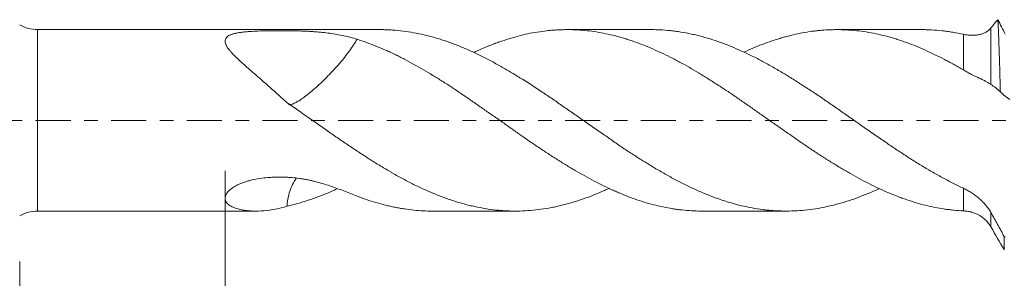
# Model space of a CAD drawing. Units: millimetres. Extents: x -23 to 88, y -82 to 25.
# Drawn here: x 24 to 55, y -5 to 3 of the extents above; entities that cross this region are included whole.
import ezdxf

# ---------------------------------------------------------------- set-up
doc = ezdxf.new("R2010")
doc.units = ezdxf.units.MM
doc.linetypes.add('CENTER', pattern=[47.5, 22, -8.5, 8.5, -8.5])
for name, color, linetype in [('1', 4, 'Continuous'), ('2', 7, 'Continuous'), ('SK2', 7, 'Continuous'), ('SK4', 2, 'CENTER')]:
    doc.layers.add(name, color=color, linetype=linetype)
doc.styles.add('iso_b_vert', font='simplex.shx')
doc.dimstyles.get("Standard").update_dxf_attribs({"dimtxt": 0.18, "dimasz": 0.18, "dimexe": 0.18, "dimexo": 0.0625, "dimgap": 0.09, "dimtad": 1, "dimzin": 0, "dimdsep": 52, "dimtxsty": 'Standard', "dimcen": 0.09, "dimadec": 0, "dimazin": 0, "dimtfac": 1, "dimtdec": 4, "dimtofl": 0, "dimtmove": 0, "dimatfit": 3, "dimfxl": 1, "dimtolj": 1, "dimtzin": 0, "dimarcsym": 0})

# ---------------------------------------------------------------- blocks, each defined once
blk = doc.blocks.new('_U3')
at = {"layer": 'SK2', "lineweight": 13}
for p, q in [((24, -4.4375), (24, -35.564208)), ((67, -5.651708), (67, -35.564208)), ((67, -33.564208), (24, -33.564208))]:
    blk.add_line(p, q, dxfattribs=at)
at = {"layer": 'SK2', "lineweight": 18}
for points in [[(24, -33.564208), (27.499998, -33.103425), (27.500002, -34.024992)], [(67, -33.564208), (63.500002, -34.024992), (63.499998, -33.103425)]]:
    blk.add_solid(points, dxfattribs=at)
at = {"layer": 'SK2', "lineweight": 18, "insert": (43.709229, -32.679094), "char_height": 3, "attachment_point": 7, "line_spacing_factor": 1.084337, "style": 'iso_b_vert'}
blk.add_mtext('\\W0.7361;43', dxfattribs=at)
blk = doc.blocks.new('_U4')
at = {"layer": '2', "lineweight": 13}
for p, q in [((30.45, -1.5875), (30.45, -24.564208)), ((67, -5.651708), (67, -24.564208)), ((67, -22.564208), (30.45, -22.564208))]:
    blk.add_line(p, q, dxfattribs=at)
at = {"layer": '2', "lineweight": 18}
for points in [[(30.45, -22.564208), (33.949998, -22.103425), (33.950002, -23.024992)], [(67, -22.564208), (63.500002, -23.024992), (63.499998, -22.103425)]]:
    blk.add_solid(points, dxfattribs=at)
at = {"layer": '2', "lineweight": 18, "insert": (45.363544, -21.679094), "char_height": 3, "attachment_point": 7, "line_spacing_factor": 1.084337, "style": 'iso_b_vert'}
blk.add_mtext('\\W0.7346;36.6', dxfattribs=at)

msp = doc.modelspace()

# ---------------------------------------------------------------- linework, layer by layer
at = {"layer": '1', "lineweight": 13}
for p, q in [((24.5545, -2.85), (24.5545, 2.85)), ((54.4866, 2.9047), (54.4866, 1.1254)), ((53.6206, 1.584), (53.6206, 2.7032)), ((53.6206, -2.8438), (53.6206, -2.1336)), ((54.4866, -2.8976), (54.4866, -3.3484))]:
    msp.add_line(p, q, dxfattribs=at)
at = {"layer": '1', "lineweight": 18}
for p, q in [((35.3116, 2.85), (24.5545, 2.85)), ((43.8154, 2.85), (41.1846, 2.85)), ((52.3144, 2.85), (49.6524, 2.85)), ((24.5545, -2.85), (31.4218, -2.85)), ((36.949, -2.85), (39.5612, -2.85)), ((45.4164, -2.85), (48.0628, -2.85)), ((54.899, -3.6509), (54.899, -4.0621)), ((54.899, -4.0621), (54.9054, -4.0642))]:
    msp.add_line(p, q, dxfattribs=at)
for centre, radius, start, end in [((24.5545, 3.95), 1.1, 239.72736, 270), ((24.5545, -3.95), 1.1, 90, 120.27264), ((53.6206, -3.85), 1, 32.09172, 74.99779)]:
    msp.add_arc(centre, radius, start, end, dxfattribs=at)
for points in [[(54.4866, 2.9047), (54.5598, 2.9957), (54.6323, 3.0818), (54.7042, 3.1629)], [(54.7817, 0.8942), (54.6841, 0.9842), (54.5858, 1.0614), (54.4866, 1.1254)], [(54.4866, -3.3484), (54.4876, -3.35), (54.4887, -3.3519), (54.4899, -3.354)], [(54.4899, -3.354), (54.6262, -3.59), (54.7626, -3.826), (54.899, -4.0621)], [(54.9346, -3.6666), (54.9227, -3.6614), (54.9108, -3.6562), (54.899, -3.6509)]]:
    msp.add_open_spline(points, degree=3, dxfattribs=at)
for points, knots in [([(54.7817, 0.8942), (54.7785, 1.0123), (54.7754, 1.1287), (54.7706, 1.3008), (54.7682, 1.3862), (54.7658, 1.4707), (54.7642, 1.5267), (54.7634, 1.5547), (54.7594, 1.6934), (54.7561, 1.8007), (54.7497, 2.0082), (54.7465, 2.1084), (54.7401, 2.3018), (54.7369, 2.3949), (54.7328, 2.5068), (54.732, 2.529), (54.7303, 2.5728), (54.7295, 2.5945), (54.727, 2.6588), (54.7254, 2.7003), (54.7205, 2.821), (54.7173, 2.8964), (54.7107, 3.0372), (54.7075, 3.1026), (54.7042, 3.1629)], [0, 0, 0, 0, 0.125, 0.125, 0.1875, 0.21875, 0.21875, 0.25, 0.25, 0.375, 0.375, 0.5, 0.5, 0.625, 0.625, 0.65625, 0.65625, 0.6875, 0.6875, 0.75, 0.75, 0.875, 0.875, 1, 1, 1, 1]), ([(54.7042, 3.1629), (54.7421, 3.0872), (54.7802, 3.0114), (54.8567, 2.8599), (54.8951, 2.7842), (54.9336, 2.7086)], [0, 0, 0, 0, 0.5, 0.5, 1, 1, 1, 1]), ([(34.5923, 2.547), (34.4551, 2.5908), (34.3156, 2.6278), (34.0306, 2.69), (33.8852, 2.7152), (33.6609, 2.7458), (33.5851, 2.7547), (33.4314, 2.7705), (33.3533, 2.7774), (33.2344, 2.7863), (33.1945, 2.789), (33.1139, 2.794), (33.0732, 2.7963), (32.9916, 2.8005), (32.9508, 2.8024), (32.8689, 2.8057), (32.8278, 2.8072), (32.7043, 2.811), (32.6216, 2.8129), (32.497, 2.8148), (32.4554, 2.8153), (32.372, 2.8162), (32.2468, 2.8171), (32.1208, 2.8171), (31.9944, 2.8164), (31.9522, 2.8161), (31.8682, 2.8152), (31.8263, 2.8146), (31.7011, 2.8124), (31.6182, 2.8104), (31.4538, 2.8048), (31.3722, 2.8013), (31.2512, 2.7941), (31.211, 2.7914), (31.1318, 2.7853), (31.0929, 2.7818), (31.0163, 2.774), (30.9788, 2.7696), (30.9236, 2.762), (30.9055, 2.7594), (30.8695, 2.7536), (30.8518, 2.7506), (30.7997, 2.7409), (30.7665, 2.7337), (30.7035, 2.7175), (30.6737, 2.7084), (30.632, 2.693), (30.6185, 2.6875), (30.5931, 2.676), (30.557, 2.6579), (30.5276, 2.6371), (30.5069, 2.618), (30.503, 2.6141), (30.4955, 2.6061), (30.4919, 2.602), (30.482, 2.5895), (30.4763, 2.5809), (30.4618, 2.5545), (30.4555, 2.5357), (30.4508, 2.506), (30.45, 2.4958), (30.4501, 2.4749), (30.4508, 2.4644), (30.4552, 2.4322), (30.4609, 2.4101), (30.4737, 2.3761), (30.4786, 2.3646), (30.4898, 2.3415), (30.496, 2.3299), (30.5163, 2.295), (30.5321, 2.2717), (30.5671, 2.2248), (30.5862, 2.2012), (30.627, 2.1536), (30.6488, 2.1295), (30.7165, 2.0574), (30.7648, 2.0094), (30.8658, 1.9125), (30.9185, 1.8637), (31.0268, 1.7652), (31.0825, 1.7154), (31.1679, 1.6399), (31.1966, 1.6146), (31.2543, 1.5639), (31.2833, 1.5385), (31.4288, 1.4111), (31.5473, 1.3079), (31.7863, 1.098), (31.9069, 0.9913), (32.1496, 0.774), (32.2718, 0.6635), (32.3948, 0.551)], [0, 0, 0, 0, 0.0625, 0.0625, 0.125, 0.125, 0.15625, 0.15625, 0.1875, 0.1875, 0.203125, 0.203125, 0.21875, 0.21875, 0.234375, 0.234375, 0.25, 0.25, 0.28125, 0.28125, 0.296875, 0.296875, 0.3125, 0.34375, 0.34375, 0.359375, 0.359375, 0.375, 0.375, 0.40625, 0.40625, 0.4375, 0.4375, 0.453125, 0.453125, 0.46875, 0.46875, 0.484375, 0.484375, 0.4921875, 0.4921875, 0.5, 0.5, 0.515625, 0.515625, 0.53125, 0.53125, 0.5390625, 0.5390625, 0.546875, 0.5625, 0.5625, 0.5664062, 0.5664062, 0.5703125, 0.5703125, 0.578125, 0.578125, 0.59375, 0.59375, 0.6015625, 0.6015625, 0.609375, 0.609375, 0.625, 0.625, 0.6328125, 0.6328125, 0.640625, 0.640625, 0.65625, 0.65625, 0.671875, 0.671875, 0.6875, 0.6875, 0.71875, 0.71875, 0.75, 0.75, 0.78125, 0.78125, 0.796875, 0.796875, 0.8125, 0.8125, 0.875, 0.875, 0.9375, 0.9375, 1, 1, 1, 1]), ([(35.3133, 2.85), (35.3346, 2.85), (35.3559, 2.8499), (35.4322, 2.8491), (35.487, 2.8477), (35.5691, 2.8444), (35.5964, 2.8431), (35.6511, 2.8401), (35.6785, 2.8384), (35.8156, 2.829), (35.9253, 2.8183), (36.1453, 2.7909), (36.2556, 2.7741), (36.4767, 2.7344), (36.5875, 2.7115), (36.7542, 2.6725), (36.8099, 2.6588), (36.9213, 2.6297), (36.9771, 2.6144), (37.0884, 2.5822), (37.144, 2.5654), (37.2549, 2.5303), (37.3103, 2.512), (37.4209, 2.4739), (37.4763, 2.4542), (37.5871, 2.4134), (37.6425, 2.3924), (37.8091, 2.3274), (37.9204, 2.2815), (38.0877, 2.2089), (38.1436, 2.1841), (38.2552, 2.1333), (38.3109, 2.1073), (38.4781, 2.0276), (38.5893, 1.9723), (38.8116, 1.8568), (38.9224, 1.7967), (39.0611, 1.7189), (39.0888, 1.7032), (39.1442, 1.6714), (39.1719, 1.6554), (39.2551, 1.6071), (39.3107, 1.5744), (39.4773, 1.4756), (39.5882, 1.4085), (39.9201, 1.2036), (40.1408, 1.0623), (40.4708, 0.8436), (40.5807, 0.7696), (40.7453, 0.657), (40.8002, 0.6191), (40.9098, 0.5429), (40.9647, 0.5047), (41.1296, 0.3896), (41.2399, 0.3124), (41.406, 0.1962), (41.4615, 0.1574), (41.5727, 0.0797), (41.6285, 0.0407), (41.9075, -0.1541), (42.1302, -0.309), (42.4077, -0.5014), (42.4632, -0.5398), (42.5741, -0.6166), (42.6295, -0.6549), (42.7402, -0.7314), (42.7957, -0.7693), (42.9069, -0.8447), (42.9624, -0.882), (43.1288, -0.9927), (43.2396, -1.065), (43.4608, -1.2066), (43.5712, -1.2759), (43.7917, -1.4115), (43.9017, -1.4778), (44.1215, -1.6075), (44.2312, -1.6708), (44.3957, -1.7633), (44.4504, -1.7938), (44.5602, -1.8536), (44.6151, -1.8829), (44.7804, -1.9693), (44.8909, -2.0247), (45.0574, -2.1045), (45.113, -2.1305), (45.2245, -2.1814), (45.2804, -2.2063), (45.4474, -2.2789), (45.5585, -2.3245), (45.7798, -2.4106), (45.89, -2.4511), (46.0548, -2.5077), (46.1096, -2.526), (46.2192, -2.561), (46.2738, -2.5779), (46.5478, -2.6582), (46.7677, -2.7104), (47.099, -2.7709), (47.2097, -2.788), (47.3761, -2.8092), (47.4316, -2.8155), (47.5428, -2.8266), (47.5985, -2.8314), (47.7097, -2.8393), (47.7652, -2.8425), (47.8759, -2.8472), (47.931, -2.8487), (48.0963, -2.851), (48.2064, -2.8492), (48.4265, -2.8395), (48.5366, -2.8315), (48.7567, -2.8095), (48.8667, -2.7954), (49.0869, -2.7611), (49.1971, -2.741), (49.4173, -2.6945), (49.5275, -2.6681), (49.6928, -2.6239), (49.7479, -2.6083), (49.8584, -2.5757), (49.9138, -2.5587), (50.0249, -2.5232), (50.0806, -2.5047), (50.1918, -2.4665), (50.2473, -2.4468), (50.5246, -2.345), (50.7455, -2.2537), (50.9712, -2.1503), (50.9767, -2.1478), (50.9822, -2.1453)], [0, 0, 0, 0, 0.0041063, 0.0041063, 0.0146897, 0.0146897, 0.0199814, 0.0199814, 0.025273, 0.025273, 0.0464398, 0.0464398, 0.0676065, 0.0676065, 0.0887732, 0.0887732, 0.0993565, 0.0993565, 0.1099399, 0.1099399, 0.1205232, 0.1205232, 0.1311066, 0.1311066, 0.1416899, 0.1416899, 0.1522733, 0.1522733, 0.17344, 0.17344, 0.1840234, 0.1840234, 0.1946067, 0.1946067, 0.2157734, 0.2157734, 0.2369401, 0.2369401, 0.2422318, 0.2422318, 0.2475235, 0.2475235, 0.2581068, 0.2581068, 0.2792736, 0.2792736, 0.321607, 0.321607, 0.3427737, 0.3427737, 0.353357, 0.353357, 0.3639404, 0.3639404, 0.3851071, 0.3851071, 0.3956904, 0.3956904, 0.4062738, 0.4062738, 0.4486072, 0.4486072, 0.4591906, 0.4591906, 0.4697739, 0.4697739, 0.4803573, 0.4803573, 0.4909406, 0.4909406, 0.5121073, 0.5121073, 0.5332741, 0.5332741, 0.5544408, 0.5544408, 0.5756075, 0.5756075, 0.5861908, 0.5861908, 0.5967742, 0.5967742, 0.6179409, 0.6179409, 0.6285242, 0.6285242, 0.6391076, 0.6391076, 0.6602743, 0.6602743, 0.681441, 0.681441, 0.6920244, 0.6920244, 0.7026077, 0.7026077, 0.7449411, 0.7449411, 0.7661079, 0.7661079, 0.7766912, 0.7766912, 0.7872746, 0.7872746, 0.7978579, 0.7978579, 0.8084413, 0.8084413, 0.829608, 0.829608, 0.8507747, 0.8507747, 0.8719414, 0.8719414, 0.8931081, 0.8931081, 0.9142748, 0.9142748, 0.9248582, 0.9248582, 0.9354415, 0.9354415, 0.9460249, 0.9460249, 0.9566082, 0.9566082, 0.9989416, 0.9989416, 1, 1, 1, 1]), ([(53.6206, -2.8438), (53.5208, -2.8392), (53.4214, -2.832), (53.2726, -2.8173), (53.223, -2.8118), (53.1237, -2.7996), (53.074, -2.7929), (52.9253, -2.7709), (52.8262, -2.7539), (52.6284, -2.7149), (52.5297, -2.693), (52.2342, -2.6198), (52.0378, -2.5612), (51.7917, -2.476), (51.7424, -2.4584), (51.6436, -2.4221), (51.594, -2.4035), (51.4946, -2.3653), (51.4447, -2.3456), (51.345, -2.3052), (51.295, -2.2844), (51.1447, -2.2205), (51.045, -2.176), (50.8462, -2.0832), (50.7472, -2.0348), (50.4509, -1.8845), (50.2543, -1.7773), (50.0085, -1.6357), (49.9593, -1.607), (49.8609, -1.549), (49.8115, -1.5198), (49.7128, -1.4607), (49.6634, -1.4309), (49.5643, -1.3707), (49.4156, -1.2794), (49.2667, -1.185), (49.1177, -1.0885), (49.068, -1.0561), (48.9684, -0.9905), (48.9185, -0.9573), (48.7688, -0.8572), (48.6695, -0.7898), (48.4713, -0.6538), (48.3726, -0.5852), (48.2246, -0.482), (48.1754, -0.4475), (48.0767, -0.3787), (48.0273, -0.3443), (47.9284, -0.2756), (47.8789, -0.2414), (47.7799, -0.1728), (47.7304, -0.1385), (47.582, -0.0354), (47.4831, 0.0335), (47.2856, 0.1719), (47.0882, 0.3107), (46.8907, 0.4497), (46.6928, 0.5884), (46.5937, 0.6576), (46.3946, 0.7948), (46.2952, 0.8622), (46.146, 0.9612), (46.0962, 0.9938), (45.9968, 1.0584), (45.9472, 1.0906), (45.7986, 1.1862), (45.6998, 1.249), (45.5025, 1.3724), (45.4041, 1.433), (45.1088, 1.6108), (44.9121, 1.7242), (44.6654, 1.8582), (44.6161, 1.8847), (44.5171, 1.9367), (44.4675, 1.9621), (44.3182, 2.037), (44.2183, 2.0852), (44.0177, 2.1779), (43.9175, 2.2222), (43.7178, 2.3072), (43.5188, 2.3884), (43.3203, 2.4613), (43.1714, 2.5126), (43.1218, 2.5291), (43.0225, 2.561), (42.9727, 2.5764), (42.873, 2.6058), (42.8232, 2.6198), (42.7236, 2.6467), (42.6739, 2.6594), (42.5245, 2.6957), (42.4252, 2.7175), (42.2271, 2.7562), (42.1284, 2.7731), (41.9312, 2.8021), (41.8328, 2.814), (41.636, 2.833), (41.5376, 2.8399), (41.3406, 2.8487), (41.242, 2.8506), (41.0939, 2.8495), (41.0445, 2.8485), (40.9456, 2.8452), (40.896, 2.8429), (40.7965, 2.837), (40.7466, 2.8335), (40.6467, 2.8251), (40.5966, 2.8203), (40.4462, 2.8038), (40.3462, 2.7904), (40.1466, 2.7584), (40.047, 2.7398), (39.8482, 2.6976), (39.7489, 2.6739), (39.6, 2.6347), (39.5503, 2.621), (39.4509, 2.5923), (39.4012, 2.5773), (39.2518, 2.5308), (39.152, 2.4978), (39.0023, 2.4449), (38.9524, 2.4268), (38.8524, 2.3896), (38.8023, 2.3705), (38.6523, 2.3116), (38.5026, 2.2492), (38.353, 2.1819), (38.285, 2.1505), (38.2668, 2.142), (38.2487, 2.1335)], [0, 0, 0, 0, 0.0193491, 0.0193491, 0.0290236, 0.0290236, 0.0386982, 0.0386982, 0.0580473, 0.0580473, 0.0773964, 0.0773964, 0.1160946, 0.1160946, 0.1257691, 0.1257691, 0.1354437, 0.1354437, 0.1451182, 0.1451182, 0.1547928, 0.1547928, 0.1741419, 0.1741419, 0.193491, 0.193491, 0.2321892, 0.2321892, 0.2418637, 0.2418637, 0.2515383, 0.2515383, 0.2612128, 0.2612128, 0.2708874, 0.2902365, 0.2902365, 0.299911, 0.299911, 0.3095855, 0.3095855, 0.3289346, 0.3289346, 0.3482837, 0.3482837, 0.3579583, 0.3579583, 0.3676328, 0.3676328, 0.3773074, 0.3773074, 0.3869819, 0.3869819, 0.406331, 0.406331, 0.4256801, 0.4450292, 0.4450292, 0.4643783, 0.4643783, 0.4837274, 0.4837274, 0.493402, 0.493402, 0.5030765, 0.5030765, 0.5224256, 0.5224256, 0.5417747, 0.5417747, 0.5804729, 0.5804729, 0.5901474, 0.5901474, 0.599822, 0.599822, 0.6191711, 0.6191711, 0.6385202, 0.6385202, 0.6578693, 0.6772184, 0.6772184, 0.6868929, 0.6868929, 0.6965675, 0.6965675, 0.706242, 0.706242, 0.7159166, 0.7159166, 0.7352657, 0.7352657, 0.7546148, 0.7546148, 0.7739639, 0.7739639, 0.793313, 0.793313, 0.8126621, 0.8126621, 0.8223366, 0.8223366, 0.8320112, 0.8320112, 0.8416857, 0.8416857, 0.8513603, 0.8513603, 0.8707094, 0.8707094, 0.8900584, 0.8900584, 0.9094075, 0.9094075, 0.9190821, 0.9190821, 0.9287566, 0.9287566, 0.9481057, 0.9481057, 0.9577803, 0.9577803, 0.9674548, 0.9674548, 0.9868039, 0.9964785, 0.9964785, 1, 1, 1, 1]), ([(43.8159, 2.85), (43.8812, 2.85), (43.9464, 2.8489), (44.1215, 2.8429), (44.2312, 2.8361), (44.3957, 2.821), (44.4504, 2.8152), (44.5602, 2.8019), (44.6151, 2.7946), (44.7804, 2.7701), (44.8909, 2.7507), (45.0574, 2.717), (45.113, 2.705), (45.2245, 2.6794), (45.2804, 2.6659), (45.4474, 2.6232), (45.5585, 2.5919), (45.7798, 2.5237), (45.89, 2.4867), (46.0548, 2.4271), (46.1096, 2.4065), (46.2192, 2.3639), (46.2738, 2.342), (46.5478, 2.2293), (46.7677, 2.1297), (47.099, 1.9668), (47.2097, 1.9103), (47.3761, 1.822), (47.4316, 1.7919), (47.5428, 1.7307), (47.5985, 1.6995), (47.7097, 1.636), (47.7652, 1.6038), (47.8759, 1.5384), (47.931, 1.5053), (48.0963, 1.4047), (48.2064, 1.3364), (48.4265, 1.1978), (48.5366, 1.1274), (48.7567, 0.9846), (48.8667, 0.9122), (49.0869, 0.7654), (49.1971, 0.6911), (49.4173, 0.5403), (49.5275, 0.4639), (49.6928, 0.3479), (49.7479, 0.3089), (49.8584, 0.2308), (49.9138, 0.1917), (50.0249, 0.1135), (50.0806, 0.0743), (50.1918, -0.0037), (50.2473, -0.0426), (50.5246, -0.2366), (50.7455, -0.3898), (51.0758, -0.6165), (51.1856, -0.6916), (51.3502, -0.8034), (51.405, -0.8405), (51.5145, -0.9145), (51.5692, -0.9513), (51.7339, -1.0606), (51.844, -1.1321), (52.065, -1.2725), (52.1759, -1.3414), (52.3429, -1.4426), (52.3987, -1.476), (52.5104, -1.5421), (52.6776, -1.6398), (52.8443, -1.7335), (53.0107, -1.8245), (53.0661, -1.8544), (53.1769, -1.9132), (53.2322, -1.9421), (53.3983, -2.0273), (53.5092, -2.0817), (53.6206, -2.1336)], [0, 0, 0, 0, 0.0200385, 0.0200385, 0.0538303, 0.0538303, 0.0707262, 0.0707262, 0.0876221, 0.0876221, 0.1214139, 0.1214139, 0.1383097, 0.1383097, 0.1552056, 0.1552056, 0.1889974, 0.1889974, 0.2227892, 0.2227892, 0.2396851, 0.2396851, 0.256581, 0.256581, 0.3241645, 0.3241645, 0.3579563, 0.3579563, 0.3748522, 0.3748522, 0.3917481, 0.3917481, 0.4086439, 0.4086439, 0.4255398, 0.4255398, 0.4593316, 0.4593316, 0.4931234, 0.4931234, 0.5269152, 0.5269152, 0.5607069, 0.5607069, 0.5944987, 0.5944987, 0.6113946, 0.6113946, 0.6282905, 0.6282905, 0.6451864, 0.6451864, 0.6620823, 0.6620823, 0.7296658, 0.7296658, 0.7634576, 0.7634576, 0.7803535, 0.7803535, 0.7972494, 0.7972494, 0.8310411, 0.8310411, 0.8648329, 0.8648329, 0.8817288, 0.8817288, 0.8986247, 0.9324165, 0.9324165, 0.9493123, 0.9493123, 0.9662082, 0.9662082, 1, 1, 1, 1]), ([(53.6206, 1.584), (53.5208, 1.6428), (53.4214, 1.6999), (53.2726, 1.7827), (53.223, 1.8099), (53.1237, 1.863), (53.074, 1.8891), (52.9253, 1.966), (52.8262, 2.0154), (52.6284, 2.1107), (52.5297, 2.1566), (52.2342, 2.289), (52.0378, 2.37), (51.7917, 2.4606), (51.7424, 2.4782), (51.6436, 2.5121), (51.594, 2.5284), (51.4946, 2.5599), (51.4447, 2.5751), (51.345, 2.6043), (51.295, 2.6183), (51.1447, 2.6586), (51.045, 2.6831), (50.8462, 2.7271), (50.7472, 2.7466), (50.4509, 2.7978), (50.2543, 2.8219), (50.0085, 2.8393), (49.9593, 2.8421), (49.8609, 2.8465), (49.8115, 2.8481), (49.7128, 2.8499), (49.6634, 2.8502), (49.5643, 2.8495), (49.4156, 2.8466), (49.2667, 2.838), (49.1177, 2.8255), (49.068, 2.8207), (48.9684, 2.8098), (48.9185, 2.8036), (48.7688, 2.7833), (48.6695, 2.7672), (48.4713, 2.73), (48.3726, 2.709), (48.2246, 2.6738), (48.1754, 2.6615), (48.0767, 2.6358), (48.0273, 2.6224), (47.9284, 2.5946), (47.8789, 2.5802), (47.7799, 2.5502), (47.7304, 2.5347), (47.582, 2.4864), (47.4831, 2.452), (47.2856, 2.3785), (47.0882, 2.3003), (46.8907, 2.2132), (46.7734, 2.1589), (46.755, 2.1503), (46.7365, 2.1416)], [0, 0, 0, 0, 0.0431295, 0.0431295, 0.0646942, 0.0646942, 0.0862589, 0.0862589, 0.1293884, 0.1293884, 0.1725179, 0.1725179, 0.2587768, 0.2587768, 0.2803416, 0.2803416, 0.3019063, 0.3019063, 0.323471, 0.323471, 0.3450358, 0.3450358, 0.3881653, 0.3881653, 0.4312947, 0.4312947, 0.5175537, 0.5175537, 0.5391184, 0.5391184, 0.5606832, 0.5606832, 0.5822479, 0.5822479, 0.6038126, 0.6469421, 0.6469421, 0.6685068, 0.6685068, 0.6900716, 0.6900716, 0.733201, 0.733201, 0.7763305, 0.7763305, 0.7978953, 0.7978953, 0.81946, 0.81946, 0.8410247, 0.8410247, 0.8625895, 0.8625895, 0.9057189, 0.9057189, 0.9488484, 0.9919779, 0.9919779, 1, 1, 1, 1]), ([(52.3143, 2.85), (52.361, 2.85), (52.4078, 2.8494), (52.5104, 2.847), (52.6776, 2.8406), (52.8443, 2.827), (53.0107, 2.8087), (53.0661, 2.8017), (53.1769, 2.7863), (53.2322, 2.7778), (53.3983, 2.7498), (53.5092, 2.728), (53.6206, 2.7032)], [0, 0, 0, 0, 0.1069151, 0.1069151, 0.2344986, 0.4896658, 0.4896658, 0.6172493, 0.6172493, 0.7448329, 0.7448329, 1, 1, 1, 1]), ([(53.6206, 2.7032), (53.6621, 2.6939), (53.7033, 2.6867), (53.7849, 2.6763), (53.8254, 2.673), (53.9054, 2.6703), (53.945, 2.6709), (54.0036, 2.6749), (54.0231, 2.6768), (54.0615, 2.6816), (54.0805, 2.6846), (54.1367, 2.6951), (54.1731, 2.7043), (54.2439, 2.7279), (54.2782, 2.7422), (54.3279, 2.7687), (54.3441, 2.7783), (54.3755, 2.799), (54.3907, 2.8103), (54.42, 2.8345), (54.4342, 2.8475), (54.4613, 2.8749), (54.4743, 2.8894), (54.4866, 2.9047)], [0, 0, 0, 0, 0.125, 0.125, 0.25, 0.25, 0.375, 0.375, 0.4375, 0.4375, 0.5, 0.5, 0.625, 0.625, 0.75, 0.75, 0.8125, 0.8125, 0.875, 0.875, 0.9375, 0.9375, 1, 1, 1, 1]), ([(32.4328, 0.4993), (32.4489, 0.4913), (32.4702, 0.4889), (32.5224, 0.4968), (32.5544, 0.5081), (32.6247, 0.5385), (32.663, 0.5577), (32.7446, 0.6036), (32.7881, 0.6305), (32.8807, 0.6925), (32.9304, 0.728), (33.0336, 0.8064), (33.087, 0.8492), (33.253, 0.9881), (33.3728, 1.0966), (33.5533, 1.2711), (33.6139, 1.3313), (33.7357, 1.4559), (33.7974, 1.5208), (33.9182, 1.6514), (33.9773, 1.7173), (34.0917, 1.8511), (34.148, 1.9197), (34.3061, 2.12), (34.3983, 2.2469), (34.5209, 2.4309), (34.5586, 2.4904), (34.5923, 2.5469)], [0, 0, 0, 0, 0.0664933, 0.0664933, 0.1330018, 0.1330018, 0.1995102, 0.1995102, 0.2660187, 0.2660187, 0.3325272, 0.3325272, 0.3990357, 0.3990357, 0.5320526, 0.5320526, 0.5985611, 0.5985611, 0.6650695, 0.6650695, 0.731578, 0.731578, 0.7980865, 0.7980865, 0.9311034, 0.9311034, 1, 1, 1, 1]), ([(45.4158, -2.85), (45.3791, -2.85), (45.3424, -2.8496), (45.1088, -2.8451), (44.9121, -2.8311), (44.6654, -2.8007), (44.6161, -2.794), (44.5171, -2.7794), (44.4675, -2.7714), (44.3182, -2.7458), (44.2183, -2.7262), (44.0177, -2.6821), (43.9175, -2.6577), (43.7178, -2.6038), (43.5188, -2.545), (43.3203, -2.4765), (43.1714, -2.4217), (43.1218, -2.4028), (43.0225, -2.3639), (42.9727, -2.3439), (42.873, -2.303), (42.8232, -2.2821), (42.7236, -2.2394), (42.6739, -2.2176), (42.5245, -2.1511), (42.4252, -2.105), (42.2271, -2.009), (42.1284, -1.9591), (41.9312, -1.8559), (41.8328, -1.8025), (41.636, -1.6926), (41.5376, -1.636), (41.3406, -1.52), (41.242, -1.4605), (41.0939, -1.3691), (41.0445, -1.3383), (40.9456, -1.2761), (40.896, -1.2447), (40.7965, -1.1815), (40.7466, -1.1498), (40.6467, -1.0856), (40.5966, -1.0532), (40.4462, -0.9553), (40.3462, -0.8893), (40.1466, -0.7554), (40.047, -0.6874), (39.8482, -0.5501), (39.7489, -0.4807), (39.6, -0.3757), (39.5503, -0.3405), (39.4509, -0.27), (39.4012, -0.2346), (39.2518, -0.1287), (39.152, -0.0587), (39.0023, 0.0462), (38.9524, 0.0811), (38.8524, 0.1506), (38.8023, 0.1852), (38.6523, 0.2892), (38.5026, 0.3933), (38.353, 0.4973), (38.2533, 0.5665), (38.2034, 0.6011), (38.0541, 0.7044), (37.9552, 0.7726), (37.7577, 0.9073), (37.6592, 0.9737), (37.5113, 1.0711), (37.4619, 1.1033), (37.3632, 1.1669), (37.3138, 1.1984), (37.215, 1.2607), (37.1656, 1.2915), (37.0668, 1.3526), (37.0174, 1.3829), (36.7707, 1.5331), (36.5738, 1.6489), (36.2774, 1.814), (36.1784, 1.8675), (36.0295, 1.9455), (35.9798, 1.9711), (35.8802, 2.0215), (35.8303, 2.0462), (35.7307, 2.0946), (35.681, 2.1183), (35.5815, 2.1644), (35.5316, 2.1868), (35.3823, 2.2523), (35.2828, 2.294), (34.9855, 2.4129), (34.7886, 2.4844), (34.5921, 2.547)], [0, 0, 0, 0, 0.0102549, 0.0102549, 0.0652407, 0.0652407, 0.0789872, 0.0789872, 0.0927336, 0.0927336, 0.1202266, 0.1202266, 0.1477195, 0.1477195, 0.1752124, 0.2027053, 0.2027053, 0.2164518, 0.2164518, 0.2301982, 0.2301982, 0.2439447, 0.2439447, 0.2576912, 0.2576912, 0.2851841, 0.2851841, 0.312677, 0.312677, 0.3401699, 0.3401699, 0.3676628, 0.3676628, 0.3951558, 0.3951558, 0.4089022, 0.4089022, 0.4226487, 0.4226487, 0.4363951, 0.4363951, 0.4501416, 0.4501416, 0.4776345, 0.4776345, 0.5051274, 0.5051274, 0.5326204, 0.5326204, 0.5463668, 0.5463668, 0.5601133, 0.5601133, 0.5876062, 0.5876062, 0.6013527, 0.6013527, 0.6150991, 0.6150991, 0.642592, 0.6563385, 0.6563385, 0.670085, 0.670085, 0.6975779, 0.6975779, 0.7250708, 0.7250708, 0.7388173, 0.7388173, 0.7525637, 0.7525637, 0.7663102, 0.7663102, 0.7800566, 0.7800566, 0.8350425, 0.8350425, 0.8625354, 0.8625354, 0.8762819, 0.8762819, 0.8900283, 0.8900283, 0.9037748, 0.9037748, 0.9175212, 0.9175212, 0.9450142, 0.9450142, 1, 1, 1, 1]), ([(54.4866, 1.1254), (54.464, 1.14), (54.4394, 1.1556), (54.3996, 1.1803), (54.3859, 1.1888), (54.3574, 1.2056), (54.3427, 1.214), (54.2968, 1.2393), (54.2641, 1.2562), (54.212, 1.2822), (54.1941, 1.291), (54.1578, 1.3086), (54.1393, 1.3175), (54.0451, 1.3627), (53.9646, 1.4008), (53.8594, 1.4538), (53.8381, 1.4646), (53.7951, 1.487), (53.7735, 1.4984), (53.7083, 1.5336), (53.6645, 1.5582), (53.6206, 1.584)], [0, 0, 0, 0, 0.125, 0.125, 0.1875, 0.1875, 0.25, 0.25, 0.375, 0.375, 0.4375, 0.4375, 0.5, 0.5, 0.75, 0.75, 0.8125, 0.8125, 0.875, 0.875, 1, 1, 1, 1]), ([(55.0816, 0.6528), (55.0312, 0.6872), (54.981, 0.7245), (54.881, 0.805), (54.8312, 0.8482), (54.7817, 0.8942)], [0, 0, 0, 0, 0.5, 0.5, 1, 1, 1, 1]), ([(32.3949, 0.551), (32.6165, 0.398), (32.8373, 0.2444), (33.2782, -0.0629), (33.4982, -0.2167), (33.7726, -0.4093), (33.8274, -0.4478), (33.9372, -0.5246), (33.9922, -0.5629), (34.1576, -0.677), (34.2683, -0.7522), (34.4351, -0.8639), (34.4909, -0.9009), (34.6025, -0.9745), (34.6582, -1.011), (34.8251, -1.1192), (34.936, -1.1899), (35.1572, -1.3286), (35.2674, -1.3965), (35.4322, -1.4962), (35.487, -1.5291), (35.5691, -1.578), (35.5964, -1.5942), (35.6511, -1.6264), (35.6785, -1.6423), (35.8156, -1.7211), (35.9253, -1.7822), (36.1453, -1.9001), (36.2556, -1.9569), (36.4767, -2.0663), (36.5875, -2.1188), (36.7542, -2.1943), (36.8099, -2.2189), (36.9213, -2.267), (36.9771, -2.2905), (37.0884, -2.3361), (37.144, -2.3583), (37.2549, -2.4014), (37.3103, -2.4223), (37.4209, -2.4629), (37.4763, -2.4824), (37.5871, -2.5199), (37.6425, -2.538), (37.8091, -2.5899), (37.9204, -2.6215), (38.0877, -2.6644), (38.1436, -2.678), (38.2552, -2.7037), (38.3109, -2.7157), (38.4781, -2.7496), (38.5893, -2.7691), (38.8116, -2.8021), (38.9224, -2.8155), (39.0611, -2.8283), (39.0888, -2.8306), (39.1442, -2.8349), (39.1719, -2.8369), (39.2551, -2.8422), (39.3107, -2.8449), (39.4773, -2.8505), (39.5882, -2.851), (39.9201, -2.8431), (40.1408, -2.8253), (40.4708, -2.7803), (40.5807, -2.7622), (40.7453, -2.7304), (40.8002, -2.719), (40.9098, -2.6947), (40.9647, -2.6817), (41.1296, -2.6407), (41.2399, -2.6104), (41.406, -2.5607), (41.4615, -2.5433), (41.5727, -2.5073), (41.6285, -2.4885), (41.9075, -2.3912), (42.1302, -2.3029), (42.4058, -2.18), (42.4594, -2.1555), (42.513, -2.1304)], [0, 0, 0, 0, 0.0656103, 0.0656103, 0.1312207, 0.1312207, 0.1476233, 0.1476233, 0.1640259, 0.1640259, 0.196831, 0.196831, 0.2132336, 0.2132336, 0.2296362, 0.2296362, 0.2624414, 0.2624414, 0.2952465, 0.2952465, 0.3116491, 0.3116491, 0.3198504, 0.3198504, 0.3280517, 0.3280517, 0.3608569, 0.3608569, 0.3936621, 0.3936621, 0.4264672, 0.4264672, 0.4428698, 0.4428698, 0.4592724, 0.4592724, 0.475675, 0.475675, 0.4920776, 0.4920776, 0.5084802, 0.5084802, 0.5248827, 0.5248827, 0.5576879, 0.5576879, 0.5740905, 0.5740905, 0.5904931, 0.5904931, 0.6232983, 0.6232983, 0.6561034, 0.6561034, 0.6643047, 0.6643047, 0.672506, 0.672506, 0.6889086, 0.6889086, 0.7217138, 0.7217138, 0.7873241, 0.7873241, 0.8201293, 0.8201293, 0.8365319, 0.8365319, 0.8529345, 0.8529345, 0.8857396, 0.8857396, 0.9021422, 0.9021422, 0.9185448, 0.9185448, 0.9841551, 0.9841551, 1, 1, 1, 1]), ([(34.5923, -2.381), (34.4551, -2.3273), (34.3156, -2.2723), (34.0306, -2.1638), (33.8852, -2.1103), (33.6609, -2.035), (33.5851, -2.0108), (33.4314, -1.9647), (33.3533, -1.9429), (33.2344, -1.9123), (33.1945, -1.9026), (33.1139, -1.8839), (33.0732, -1.875), (32.9916, -1.8583), (32.9508, -1.8505), (32.8689, -1.8362), (32.8278, -1.8298), (32.7043, -1.8124), (32.6216, -1.8036), (32.497, -1.7941), (32.4554, -1.7915), (32.372, -1.7873), (32.3303, -1.7858), (32.2048, -1.7826), (32.1208, -1.7826), (31.9944, -1.786), (31.9522, -1.7877), (31.8682, -1.7923), (31.8263, -1.7952), (31.7011, -1.8058), (31.6182, -1.8154), (31.4538, -1.8403), (31.3722, -1.8555), (31.2512, -1.8835), (31.211, -1.8937), (31.1318, -1.9158), (31.0929, -1.9277), (31.0163, -1.9534), (30.9788, -1.9672), (30.9236, -1.9896), (30.9055, -1.9973), (30.8695, -2.0132), (30.8518, -2.0215), (30.7997, -2.0471), (30.7665, -2.0651), (30.7035, -2.103), (30.6737, -2.123), (30.632, -2.1546), (30.6185, -2.1654), (30.5931, -2.1874), (30.557, -2.2207), (30.5276, -2.2552), (30.5069, -2.2845), (30.503, -2.2903), (30.4955, -2.3022), (30.4919, -2.3081), (30.482, -2.3258), (30.4763, -2.3375), (30.4618, -2.3723), (30.4555, -2.3951), (30.4508, -2.4287), (30.45, -2.4398), (30.4501, -2.4615), (30.4508, -2.4721), (30.4552, -2.5031), (30.4609, -2.5229), (30.4737, -2.551), (30.4786, -2.5602), (30.4898, -2.578), (30.496, -2.5865), (30.5163, -2.6113), (30.5321, -2.6266), (30.5671, -2.6553), (30.5862, -2.6687), (30.627, -2.6937), (30.6488, -2.7054), (30.7165, -2.7378), (30.7648, -2.756), (30.8658, -2.7871), (30.9185, -2.8), (31.0268, -2.8212), (31.0825, -2.8294), (31.1679, -2.8388), (31.1966, -2.8414), (31.2543, -2.8455), (31.2833, -2.8471), (31.4288, -2.8525), (31.5473, -2.8492), (31.7863, -2.8288), (31.9069, -2.8118), (32.1496, -2.7645), (32.2718, -2.7341), (32.3948, -2.6971)], [0, 0, 0, 0, 0.0625, 0.0625, 0.125, 0.125, 0.15625, 0.15625, 0.1875, 0.1875, 0.203125, 0.203125, 0.21875, 0.21875, 0.234375, 0.234375, 0.25, 0.25, 0.28125, 0.28125, 0.296875, 0.296875, 0.3125, 0.3125, 0.34375, 0.34375, 0.359375, 0.359375, 0.375, 0.375, 0.40625, 0.40625, 0.4375, 0.4375, 0.453125, 0.453125, 0.46875, 0.46875, 0.484375, 0.484375, 0.4921875, 0.4921875, 0.5, 0.5, 0.515625, 0.515625, 0.53125, 0.53125, 0.5390625, 0.5390625, 0.546875, 0.5625, 0.5625, 0.5664063, 0.5664063, 0.5703125, 0.5703125, 0.578125, 0.578125, 0.59375, 0.59375, 0.6015625, 0.6015625, 0.609375, 0.609375, 0.625, 0.625, 0.6328125, 0.6328125, 0.640625, 0.640625, 0.65625, 0.65625, 0.671875, 0.671875, 0.6875, 0.6875, 0.71875, 0.71875, 0.75, 0.75, 0.78125, 0.78125, 0.796875, 0.796875, 0.8125, 0.8125, 0.875, 0.875, 0.9375, 0.9375, 1, 1, 1, 1]), ([(32.3948, -2.6971), (32.4008, -2.5937), (32.4132, -2.4928), (32.4489, -2.3157), (32.4701, -2.2381), (32.5224, -2.0949), (32.5544, -2.0293), (32.6212, -1.9108), (32.6554, -1.8572), (32.6917, -1.8075)], [0, 0, 0, 0, 0.2945656, 0.2945656, 0.5377689, 0.5377689, 0.7809722, 0.7809722, 1, 1, 1, 1]), ([(32.3949, -2.6971), (32.6165, -2.6467), (32.8373, -2.5849), (33.2782, -2.4397), (33.4982, -2.3563), (33.7726, -2.2382), (33.8274, -2.2138), (33.9059, -2.1781), (33.9296, -2.1673), (33.9532, -2.1563)], [0, 0, 0, 0, 0.424178, 0.424178, 0.8483561, 0.8483561, 0.9544006, 0.9544006, 1, 1, 1, 1]), ([(53.6206, -2.1336), (53.6621, -2.1529), (53.7033, -2.1738), (53.7849, -2.2186), (53.8254, -2.2426), (53.9054, -2.2938), (53.945, -2.3211), (54.0036, -2.3646), (54.0231, -2.3795), (54.0615, -2.4102), (54.0805, -2.4259), (54.1367, -2.474), (54.1731, -2.5075), (54.2439, -2.5778), (54.2782, -2.6144), (54.3279, -2.6722), (54.3441, -2.6918), (54.3755, -2.7314), (54.3907, -2.7515), (54.42, -2.7921), (54.4342, -2.8127), (54.4613, -2.8546), (54.4743, -2.8759), (54.4866, -2.8976)], [0, 0, 0, 0, 0.125, 0.125, 0.25, 0.25, 0.375, 0.375, 0.4375, 0.4375, 0.5, 0.5, 0.625, 0.625, 0.75, 0.75, 0.8125, 0.8125, 0.875, 0.875, 0.9375, 0.9375, 1, 1, 1, 1]), ([(36.9488, -2.85), (36.7579, -2.85), (36.5674, -2.8406), (36.2774, -2.8116), (36.1784, -2.7992), (36.0295, -2.7766), (35.9798, -2.7685), (35.8802, -2.7509), (35.8303, -2.7414), (35.7307, -2.7213), (35.681, -2.7106), (35.5815, -2.6882), (35.5316, -2.6765), (35.3823, -2.6397), (35.2828, -2.6128), (34.9855, -2.5254), (34.7886, -2.4577), (34.5921, -2.381)], [0, 0, 0, 0, 0.2438562, 0.2438562, 0.3698802, 0.3698802, 0.4328922, 0.4328922, 0.4959041, 0.4959041, 0.5589161, 0.5589161, 0.6219281, 0.6219281, 0.7479521, 0.7479521, 1, 1, 1, 1]), ([(53.8811, -2.8845), (53.8743, -2.8827), (53.8674, -2.8809), (53.8215, -2.8694), (53.7816, -2.8614), (53.7015, -2.8496), (53.6611, -2.8457), (53.6206, -2.8438)], [0, 0, 0, 0, 0.0807751, 0.0807751, 0.5403876, 0.5403876, 1, 1, 1, 1]), ([(54.4866, -2.8976), (54.5566, -3.0208), (54.6259, -3.1453), (54.7632, -3.3964), (54.8313, -3.5231), (54.899, -3.6509)], [0, 0, 0, 0, 0.5, 0.5, 1, 1, 1, 1]), ([(54.4676, -3.3185), (54.4686, -3.32), (54.4696, -3.3216), (54.4724, -3.3259), (54.4742, -3.3286), (54.4776, -3.3339), (54.4789, -3.3359), (54.4813, -3.3397), (54.4821, -3.341), (54.4841, -3.3443), (54.4852, -3.3461), (54.4866, -3.3484)], [0, 0, 0, 0, 0.261173, 0.261173, 0.6305865, 0.6305865, 0.8152932, 0.8152932, 0.9076466, 0.9076466, 1, 1, 1, 1])]:
    msp.add_open_spline(points, degree=3, knots=knots, dxfattribs=at)
at = {"layer": 'SK4', "lineweight": 18, "ltscale": 0.05}
msp.add_line((-23, 0), (68.55, 0), dxfattribs=at)

# ---------------------------------------------------------------- dimensions: what is measured, and where the dimension line sits
at = {"layer": '2', "lineweight": 18}
dim = msp.add_linear_dim(base=(30.45, -22.564208), p1=(67, -4.064208), p2=(30.45, 0), dimstyle='Standard', override={"dimtxt": 3, "dimasz": 3.5, "dimexe": 2, "dimexo": 1.5875, "dimgap": 1.5, "dimtad": 1, "dimtih": 1, "dimtoh": 0, "dimdec": 1, "dimlfac": 1, "dimzin": 8, "dimdsep": 46, "dimlunit": 2, "dimpost": '<>', "dimtxsty": 'iso_b_vert', "dimsah": 1, "dimse1": 0, "dimse2": 0, "dimsd1": 0, "dimsd2": 0, "dimclrd": 2, "dimclre": 2, "dimclrt": 2, "dimtol": 0, "dimtm": -0.1, "dimtfac": 1.166667, "dimtdec": 3, "dimtofl": 1, "dimtmove": 0, "dimtzin": 8, "dimlwd": 13, "dimlwe": 13}, dxfattribs=at)
dim.commit()
dim.dimension.update_dxf_attribs({"geometry": '_U4', "text_midpoint": (48.725, -22.564208)})
at = {"layer": 'SK2', "lineweight": 18}
dim = msp.add_linear_dim(base=(24, -33.5642), p1=(67, -4.0642), p2=(24, -2.85), dimstyle='Standard', override={"dimtxt": 3, "dimasz": 3.5, "dimexe": 2, "dimexo": 1.5875, "dimgap": 1.5, "dimtad": 1, "dimtih": 1, "dimtoh": 0, "dimdec": 1, "dimlfac": 1, "dimzin": 8, "dimdsep": 46, "dimlunit": 2, "dimpost": '<>', "dimtxsty": 'iso_b_vert', "dimsah": 1, "dimse1": 0, "dimse2": 0, "dimsd1": 0, "dimsd2": 0, "dimclrd": 2, "dimclre": 2, "dimclrt": 2, "dimtol": 0, "dimtm": -0.1, "dimtfac": 1.166667, "dimtdec": 3, "dimtofl": 1, "dimtmove": 0, "dimtzin": 8, "dimlwd": 13, "dimlwe": 13}, dxfattribs=at)
dim.commit()
dim.dimension.update_dxf_attribs({"geometry": '_U3', "text_midpoint": (45.5, -33.5642)})

doc.saveas('drawing.dxf')
